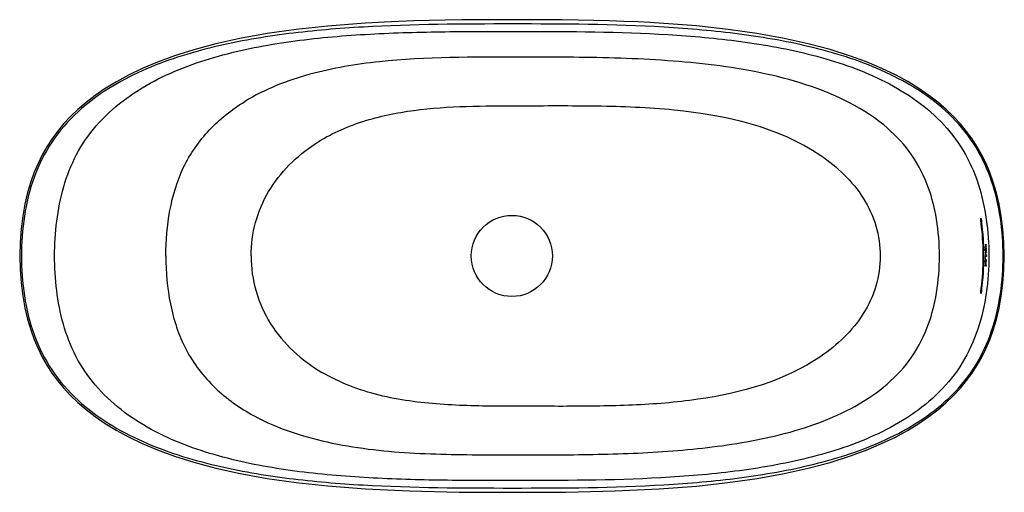
# Model space of a CAD drawing. Units: inches. Extents: x 0 to 400, y 0 to 192.
import ezdxf

# ---------------------------------------------------------------- set-up
doc = ezdxf.new("R2010")
doc.units = ezdxf.units.IN
doc.header["$MEASUREMENT"] = 0
doc.layers.add('_SURFACE', color=7, linetype='Continuous')

msp = doc.modelspace()

# ---------------------------------------------------------------- linework, layer by layer
at = {"color": 7, "linetype": 'Continuous'}
for p, q in [((390.84, 109.98), (391.08, 110.01)), ((391.11, 110.07), (391.12, 109.98)), ((391.12, 109.98), (391.12, 109.98)), ((390.84, 82.04), (391.09, 82.01)), ((390.89, 80.96), (390.88, 80.94)), ((391.13, 82.04), (391.13, 82.04))]:
    msp.add_line(p, q, dxfattribs=at)
at = {"color": 40, "linetype": 'Continuous'}
for p, q in [((392.54, 100.66), (392.97, 100.66)), ((392.55, 100.46), (392.54, 100.66)), ((392.68, 100.46), (392.55, 100.46)), ((392.98, 100.46), (392.75, 100.46)), ((392.97, 100.66), (392.98, 100.46)), ((392.61, 98.66), (392.62, 98.83)), ((392.62, 98.83), (392.63, 98.96)), ((392.63, 98.23), (392.62, 98.39)), ((392.65, 98.09), (392.63, 98.23)), ((392.63, 97.59), (393.06, 97.59)), ((392.64, 97.39), (392.63, 97.59)), ((392.82, 97.39), (392.64, 97.39)), ((392.65, 96.46), (392.83, 96.46)), ((392.65, 96.26), (392.65, 96.46)), ((393.07, 96.26), (392.65, 96.26)), ((392.66, 98.79), (392.68, 98.89)), ((392.66, 98.66), (392.66, 98.79)), ((392.68, 98.26), (392.67, 98.39)), ((392.7, 98.16), (392.68, 98.26)), ((392.73, 99.19), (392.86, 99.19)), ((392.73, 98.99), (392.87, 98.99)), ((392.89, 98.06), (392.76, 98.06)), ((392.89, 97.86), (392.76, 97.86)), ((393.06, 97.39), (392.87, 97.39)), ((392.88, 96.46), (393.07, 96.46)), ((392.94, 98.89), (392.96, 98.79)), ((392.96, 98.79), (392.97, 98.66)), ((392.97, 98.26), (392.96, 98.16)), ((392.98, 98.39), (392.97, 98.26)), ((393, 98.96), (393.02, 98.83)), ((393.02, 98.83), (393.04, 98.66)), ((393.04, 98.23), (393.02, 98.09)), ((393.04, 98.39), (393.04, 98.23)), ((393.06, 97.59), (393.06, 97.39)), ((393.07, 96.46), (393.07, 96.26)), ((392.61, 93.06), (392.6, 92.86)), ((392.6, 92.86), (392.77, 92.86)), ((392.66, 93.33), (392.61, 93.33)), ((393.03, 93.06), (392.61, 93.06)), ((392.69, 94.79), (392.64, 94.79)), ((392.64, 94.53), (393.06, 94.53)), ((392.81, 94.33), (392.68, 94.33)), ((393.07, 95.79), (392.69, 95.79)), ((392.77, 92.09), (392.78, 91.96)), ((392.85, 93.46), (392.8, 93.46)), ((392.81, 92.23), (392.81, 92.13)), ((392.97, 92.86), (392.83, 92.86)), ((393, 94.33), (392.87, 94.33)), ((392.94, 92.13), (392.95, 92.23)), ((393.04, 93.33), (392.98, 93.33)), ((392.99, 92.09), (393.01, 92.26)), ((393.07, 95.99), (393.07, 95.79)), ((392.84, 91.83), (392.88, 91.83)), ((392.86, 92.03), (392.88, 92.03))]:
    msp.add_line(p, q, dxfattribs=at)
at = {"color": 7, "linetype": 'Continuous'}
for points in [[(390.87, 111.09), (390.87, 111.08), (390.88, 111.07), (390.89, 111.04), (390.9, 111.02), (390.91, 110.98), (390.92, 110.94), (390.94, 110.89), (390.95, 110.84), (390.97, 110.79), (390.98, 110.72), (391, 110.66), (391.01, 110.59), (391.03, 110.51)], [(391.03, 110.51), (391.04, 110.43), (391.06, 110.34), (391.08, 110.26), (391.09, 110.16), (391.11, 110.07)], [(391.13, 82.04), (391.12, 81.98), (391.1, 81.88), (391.09, 81.8), (391.07, 81.71), (391.06, 81.63), (391.04, 81.55), (391.03, 81.48), (391.01, 81.41), (391, 81.34), (390.98, 81.28), (390.97, 81.22), (390.96, 81.17), (390.94, 81.12), (390.93, 81.08), (390.92, 81.04), (390.91, 81.01), (390.9, 80.98), (390.89, 80.96)]]:
    msp.add_lwpolyline(points, dxfattribs=at)
msp.add_circle((200.12, 96.01), 16.49, dxfattribs=at)
for centre, radius, start, end in [((293.59, 96.61), 98.16, 7.2705, 7.8233), ((288.77, 96.08), 103.01, 0.5328, 7.2285), ((395.68, 111), 4.69, 184.4423, 186.2085), ((382.69, 108.83), 8.51, 7.7454, 11.2378), ((293.59, 96.61), 98.41, 7.2702, 7.8233), ((288.84, 96.07), 103.22, 359.9525, 7.7416), ((288.55, 96.06), 103.48, 359.9615, 7.2238), ((286.16, 95.98), 105.62, 0.0011, 0.5695), ((288.72, 95.9), 103.07, 352.7878, 359.6031), ((288.86, 95.9), 103.2, 352.2848, 0.0491), ((288.55, 95.91), 103.48, 352.7915, 0.0393), ((286.27, 95.98), 105.51, 359.5668, 0.0011), ((293.93, 95.31), 97.82, 352.2041, 352.746), ((293.93, 95.31), 98.07, 352.2041, 352.7466)]:
    msp.add_arc(centre, radius, start, end, dxfattribs=at)
at = {"color": 40, "linetype": 'Continuous'}
for centre, radius, start, end in [((402.86, 96.47), 10.79, 159.63, 162.4387), ((417.69, 107.91), 26.1, 196.5909, 197.1262), ((412.35, 106.8), 20.6, 197.9388, 200.0968), ((286.38, 96), 106.26, 1.8684, 2.0122), ((402.63, 96.2), 10.56, 158.574, 162.0326), ((286.08, 95.99), 106.56, 1.2941, 1.4375), ((419.96, 93.31), 27.91, 168.0493, 168.3289), ((420.84, 105.26), 29.09, 194.2627, 194.5339), ((399.14, 96.16), 7.11, 155.0641, 155.655), ((286.08, 95.99), 106.61, 1.2935, 1.4368), ((403.57, 95.2), 11.5, 160.9331, 161.2841), ((399.44, 101.34), 7.56, 206.5657, 207.1323), ((394.69, 96.74), 3.14, 128.6764, 129.6382), ((395.14, 96.59), 3.4, 135.1384, 135.9253), ((403.99, 102.53), 12.11, 201.126, 201.4645), ((395.28, 100.7), 3.65, 225.4447, 226.1948), ((394.81, 100.53), 3.37, 231.4381, 232.3576), ((411.97, 106.41), 20.19, 198.3202, 200.1233), ((285.91, 95.98), 106.91, 0.2553, 0.7555), ((395.02, 102.32), 3.8, 235.3657, 236.2608), ((395.42, 101.96), 3.91, 229.2893, 230.0442), ((285.91, 95.98), 106.97, 0.2552, 0.7551), ((395.32, 95.36), 3.63, 131.1108, 131.9044), ((394.95, 94.98), 3.54, 124.6042, 125.5442), ((398.76, 102.76), 6.87, 211.6602, 212.3159), ((402.42, 103.38), 10.49, 204.9375, 205.3397), ((402.1, 94.27), 9.94, 156.9293, 157.3465), ((398.54, 94.71), 6.44, 149.6776, 150.3621), ((413.34, 105.84), 21.48, 198.3041, 198.6792), ((286.08, 95.99), 106.93, 1.2897, 1.4326), ((412.8, 92.35), 20.6, 163.8017, 164.1876), ((286.39, 96), 106.68, 1.8611, 2.0044), ((286.09, 95.99), 106.98, 1.289, 1.4319), ((397.23, 88.87), 5.5, 144.1686, 147.936), ((397.09, 89.13), 5.37, 143.9086, 147.3583), ((286.22, 95.98), 106.43, 358.5704, 359.2166), ((286.06, 95.98), 106.59, 359.3601, 0.0038), ((286.23, 95.98), 106.46, 358.5711, 359.1094), ((286.08, 95.98), 106.61, 359.3604, 359.8978), ((286.3, 95.98), 106.52, 358.0168, 358.3217), ((286.21, 95.98), 106.61, 358.6446, 359.1105), ((286.31, 95.98), 106.57, 357.9819, 358.3226), ((414.61, 97.39), 22.43, 193.5811, 193.7564), ((286.22, 95.98), 106.66, 358.6453, 359.111), ((413.76, 85.05), 22, 161.2193, 161.4027), ((286.32, 95.98), 106.7, 357.9845, 358.3247), ((432.39, 81.36), 40.84, 164.759, 164.9528), ((286.23, 95.98), 106.78, 358.5752, 359.1119), ((286.32, 95.98), 106.75, 358.0032, 358.4328), ((286.24, 95.98), 106.83, 358.576, 359.2197), ((286.33, 95.98), 106.32, 357.7438, 357.8696), ((404.84, 95.88), 12.68, 198.0058, 198.4817), ((396.02, 94.43), 4.11, 218.6744, 219.2716), ((396.04, 94.65), 4.13, 218.9398, 219.5373), ((396.3, 88.89), 4.64, 136.8954, 137.4565), ((396.3, 88.68), 4.65, 136.8363, 137.3963), ((404.5, 86.78), 12.66, 155.8382, 156.3333)]:
    msp.add_arc(centre, radius, start, end, dxfattribs=at)
at = {"color": 7, "linetype": 'Continuous'}
for points, knots in [([(390.84, 109.98), (390.82, 110.11), (390.79, 110.37), (390.74, 110.74), (390.77, 110.98), (390.72, 111.19), (390.85, 111.23), (390.89, 111.02), (390.97, 110.82), (391.01, 110.6), (391.04, 110.49)], [0, 0, 0, 0, 0.206608, 0.389224, 0.526296, 0.603019, 0.626311, 0.696091, 0.825181, 1, 1, 1, 1]), ([(391.13, 82.04), (391.09, 81.78), (391.05, 81.43), (390.91, 81.03), (390.88, 80.86), (390.76, 80.78), (390.76, 80.99), (390.75, 81.17), (390.77, 81.38), (390.78, 81.5)], [0, 0, 0, 0, 0.391868, 0.535105, 0.622886, 0.651841, 0.709414, 0.829342, 1, 1, 1, 1])]:
    msp.add_open_spline(points, degree=3, knots=knots, dxfattribs=at)
for points in [[(391.08, 110.01), (391.06, 110.17), (391.03, 110.33), (391.02, 110.49)], [(390.78, 81.5), (390.8, 81.68), (390.82, 81.86), (390.84, 82.04)], [(391.01, 81.38), (391.02, 81.59), (391.05, 81.8), (391.09, 82.01)]]:
    msp.add_open_spline(points, degree=3, dxfattribs=at)
at = {"layer": '_SURFACE', "color": 7, "linetype": 'Continuous'}
for p, q in [((204.2, 190.23), (200.31, 190.23)), ((203.56, 187.21), (204.09, 187.21))]:
    msp.add_line(p, q, dxfattribs=at)
for points in [[(143.28, 190.75), (140.52, 190.58), (125.33, 189.41), (112.47, 188.02), (100.59, 186.33), (89.57, 184.34), (79.7, 182.15), (70.81, 179.78), (62.94, 177.3), (56.06, 174.78), (49.85, 172.17), (44.25, 169.48), (39.3, 166.79), (34.77, 164.02), (30.66, 161.2), (27.01, 158.39), (23.66, 155.52), (20.62, 152.59), (17.87, 149.63), (15.35, 146.59), (13.08, 143.49), (11.04, 140.35), (9.16, 137.05), (7.46, 133.6), (5.93, 129.99), (4.52, 126.05), (3.23, 121.72), (2.13, 117.08), (1.23, 112.18), (0.56, 106.96), (0.14, 101.49), (0, 96), (0.14, 90.49), (0.56, 85.02), (1.23, 79.8), (2.13, 74.91), (3.23, 70.27), (4.51, 65.93), (5.92, 62), (7.45, 58.39), (9.15, 54.93), (11.05, 51.6), (13.12, 48.43), (15.32, 45.42), (17.8, 42.42), (20.59, 39.41), (23.66, 36.46), (27.02, 33.57), (30.68, 30.76), (34.77, 27.95), (39.28, 25.19), (44.24, 22.5), (49.84, 19.81), (56.07, 17.19), (62.95, 14.67), (70.81, 12.19), (79.71, 9.81), (89.6, 7.62), (100.62, 5.64), (112.44, 3.96), (125.35, 2.56), (140.57, 1.39), (158.5, 0.54), (178.71, 0.1), (200.31, 0)], [(193.83, 191.97), (186.7, 191.94), (179.77, 191.88), (173.05, 191.79), (166.53, 191.66), (160.22, 191.48), (154.11, 191.27), (148.2, 191.01), (143.28, 190.75)], [(256.17, 190.81), (251.43, 191.05), (245.65, 191.3), (239.66, 191.51), (233.47, 191.67), (227.09, 191.8), (220.5, 191.88), (213.71, 191.94), (206.73, 191.97), (193.83, 191.97)], [(200.31, 0), (222.02, 0.1), (242.17, 0.54), (260.01, 1.39), (275.15, 2.55), (287.96, 3.94), (299.8, 5.62), (310.78, 7.6), (320.63, 9.78), (329.51, 12.15), (337.36, 14.63), (344.25, 17.15), (350.47, 19.76), (356.07, 22.45), (361.03, 25.14), (365.57, 27.91), (369.68, 30.73), (373.34, 33.55), (376.68, 36.42), (379.73, 39.35), (382.48, 42.32), (385, 45.35), (387.27, 48.45), (389.31, 51.59), (391.19, 54.89), (392.89, 58.33), (394.42, 61.94), (395.83, 65.87), (397.11, 70.19), (398.21, 74.83), (399.11, 79.73), (399.79, 84.96), (400.21, 90.44), (400.35, 95.93), (400.22, 101.44), (399.8, 106.92), (399.13, 112.14), (398.24, 117.03), (397.14, 121.68), (395.85, 126.01), (394.45, 129.94), (392.93, 133.54), (391.23, 137.01), (389.31, 140.38), (387.25, 143.55), (385.04, 146.56), (382.52, 149.62), (379.76, 152.59), (376.7, 155.54), (373.34, 158.43), (369.68, 161.24), (365.58, 164.06), (361.06, 166.82), (356.1, 169.51), (350.49, 172.2), (344.26, 174.82), (337.38, 177.34), (329.53, 179.82), (320.64, 182.18), (310.79, 184.37), (299.79, 186.35), (288.01, 188.03), (275.14, 189.42), (259.95, 190.59), (256.17, 190.81)]]:
    msp.add_lwpolyline(points, dxfattribs=at)
for points, knots in [([(200.31, 190.23), (180.12, 190.23), (149.77, 190.11), (109.27, 186.71), (78.96, 181.58), (54.27, 173.86), (35.92, 164.32), (23.22, 154.88), (12.55, 142.74), (5.29, 128.07), (1.48, 112.21), (0.27, 95.99), (1.48, 79.76), (5.29, 63.91), (12.55, 49.24), (23.22, 37.09), (35.95, 27.62), (54.38, 18.06), (79.09, 10.36), (109.34, 5.26), (149.77, 1.86), (180.11, 1.74), (200.31, 1.74)], [0, 0, 0, 0, 0.121897, 0.183036, 0.245125, 0.307158, 0.338193, 0.369592, 0.402179, 0.434757, 0.467372, 0.500003, 0.532625, 0.565232, 0.597801, 0.630381, 0.661875, 0.69304, 0.755334, 0.817043, 0.878027, 1, 1, 1, 1]), ([(200.31, 1.74), (220.87, 1.74), (251.73, 1.87), (292.72, 5.43), (323.12, 10.74), (347.72, 18.67), (365.87, 28.43), (378.13, 37.87), (388.22, 49.69), (395.09, 63.62), (398.84, 78.64), (400.21, 94.04), (399.39, 109.47), (396.29, 124.62), (390.28, 138.94), (380.92, 151.35), (369.11, 161.38), (351.34, 171.8), (326.9, 180.31), (296.58, 186.04), (255.62, 189.97), (224.76, 190.22), (204.2, 190.23)], [0, 0, 0, 0, 0.125095, 0.187638, 0.250162, 0.312626, 0.343878, 0.375112, 0.406323, 0.437528, 0.468764, 0.500013, 0.531264, 0.562505, 0.593716, 0.624924, 0.656152, 0.687399, 0.749849, 0.812368, 0.874911, 1, 1, 1, 1]), ([(14.2, 95.99), (14.2, 100.71), (14.77, 110.18), (17.47, 124.15), (22.63, 137.46), (33.72, 153.52), (54.12, 168.4), (82.44, 178.46), (112.17, 183.89), (142.45, 186.42), (173, 187.23), (193.38, 187.21), (203.56, 187.21)], [0, 0, 0, 0, 0.059608, 0.119197, 0.178735, 0.238264, 0.362994, 0.488815, 0.614813, 0.743084, 0.871617, 1, 1, 1, 1]), ([(204.09, 187.21), (223.92, 187.21), (253.68, 187.09), (293.21, 183.58), (322.5, 178.29), (346.14, 170.31), (363.4, 160.46), (374.92, 150.94), (384.15, 139.13), (390.19, 125.43), (393.39, 110.86), (394.06, 100.94), (394.06, 95.99)], [0, 0, 0, 0, 0.250188, 0.375275, 0.500316, 0.625221, 0.68772, 0.750177, 0.812594, 0.875014, 0.937495, 1, 1, 1, 1]), ([(203.69, 176.76), (184.54, 176.76), (155.69, 177), (117.79, 170.79), (99.66, 163.73), (91.52, 158.72)], [0, 0, 0, 0, 0.500195, 0.750381, 1, 1, 1, 1]), ([(351.3, 149.2), (341.51, 157.22), (317.61, 167.85), (280.07, 174.49), (241.88, 176.76), (216.43, 176.76), (203.69, 176.76)], [0, 0, 0, 0, 0.248939, 0.499099, 0.749509, 1, 1, 1, 1]), ([(59.46, 95.98), (59.46, 102.15), (60.44, 114.49), (65.76, 132.41), (76.49, 147.81), (86.29, 155.5), (91.52, 158.72)], [0, 0, 0, 0, 0.250514, 0.500589, 0.750276, 1, 1, 1, 1]), ([(120.19, 141.59), (126.14, 145.46), (139.28, 151.37), (160.26, 155.61), (181.65, 156.98), (195.93, 157.03), (203.1, 157.03)], [0, 0, 0, 0, 0.249057, 0.498522, 0.748239, 1, 1, 1, 1]), ([(203.1, 157.03), (213.61, 157.04), (234.68, 157.18), (276.2, 155.69), (308.47, 148.49), (325.69, 136.82)], [0, 0, 0, 0, 0.251338, 0.502557, 1, 1, 1, 1]), ([(373.99, 95.99), (373.99, 100.98), (373.21, 110.97), (369.48, 125.56), (362.22, 138.84), (355.15, 146.04), (351.3, 149.2)], [0, 0, 0, 0, 0.250255, 0.500343, 0.750106, 1, 1, 1, 1]), ([(94.09, 96.01), (94.09, 100.57), (95.29, 109.73), (100.71, 122.45), (109.2, 133.34), (116.37, 139.1), (120.19, 141.59)], [0, 0, 0, 0, 0.249918, 0.499835, 0.749846, 1, 1, 1, 1]), ([(325.69, 136.82), (329.09, 134.51), (335.54, 129.31), (343.44, 119.71), (348.72, 108.39), (349.87, 100.12), (349.88, 96.01)], [0, 0, 0, 0, 0.25027, 0.500356, 0.750224, 1, 1, 1, 1]), ([(200.32, 4.77), (190.26, 4.77), (170.16, 4.77), (140.01, 5.69), (110.08, 8.36), (80.75, 13.97), (52.96, 24.21), (33.11, 39.09), (22.39, 55.02), (17.39, 68.19), (14.75, 81.98), (14.2, 91.32), (14.2, 95.99)], [0, 0, 0, 0, 0.128487, 0.256965, 0.385419, 0.512238, 0.637525, 0.76162, 0.821172, 0.880742, 0.940362, 1, 1, 1, 1]), ([(59.46, 95.99), (59.46, 89.46), (60.54, 76.38), (66.63, 57.51), (78.77, 41.73), (89.57, 34.17), (95.29, 31.07)], [0, 0, 0, 0, 0.250569, 0.500601, 0.750243, 1, 1, 1, 1]), ([(94.09, 96.01), (94.09, 91.19), (95.42, 81.48), (101.48, 68.12), (110.89, 56.91), (118.75, 51.15), (122.91, 48.7)], [0, 0, 0, 0, 0.249889, 0.499789, 0.749812, 1, 1, 1, 1]), ([(394.06, 95.99), (394.06, 90.95), (393.37, 80.88), (390.06, 66.09), (383.8, 52.22), (374.25, 40.35), (362.42, 30.84), (344.76, 21.07), (320.67, 13.22), (290.87, 8.09), (250.69, 4.77), (220.46, 4.76), (200.32, 4.77)], [0, 0, 0, 0, 0.062502, 0.124979, 0.187394, 0.249808, 0.312267, 0.374766, 0.499676, 0.624719, 0.749806, 1, 1, 1, 1]), ([(349.88, 95.99), (349.88, 91.88), (348.73, 83.6), (343.45, 72.28), (335.54, 62.67), (329.1, 57.47), (325.69, 55.16)], [0, 0, 0, 0, 0.249772, 0.499642, 0.74973, 1, 1, 1, 1]), ([(351.3, 42.77), (355.15, 45.93), (362.22, 53.13), (369.48, 66.41), (373.21, 81), (373.99, 91), (373.99, 95.99)], [0, 0, 0, 0, 0.249897, 0.499663, 0.749743, 1, 1, 1, 1]), ([(325.69, 55.16), (311.1, 45.25), (284.36, 37.82), (249.19, 35.13), (226.92, 34.88), (209.22, 34.94), (192.05, 34.92), (170.95, 35.3), (146.01, 38.52), (130.1, 44.47), (122.91, 48.7)], [0, 0, 0, 0, 0.254521, 0.38282, 0.511179, 0.57537, 0.638277, 0.759029, 0.879654, 1, 1, 1, 1]), ([(95.29, 31.07), (105.16, 25.71), (127.01, 18.85), (160.68, 15.38), (188.75, 15.2), (210.91, 15.21), (232.56, 15.27), (259.49, 16), (291.71, 19.18), (323.24, 26.27), (343, 35.98), (351.3, 42.77)], [0, 0, 0, 0, 0.128083, 0.256581, 0.385407, 0.447871, 0.509317, 0.632182, 0.755012, 0.877729, 1, 1, 1, 1])]:
    msp.add_open_spline(points, degree=3, knots=knots, dxfattribs=at)

doc.saveas('drawing.dxf')
